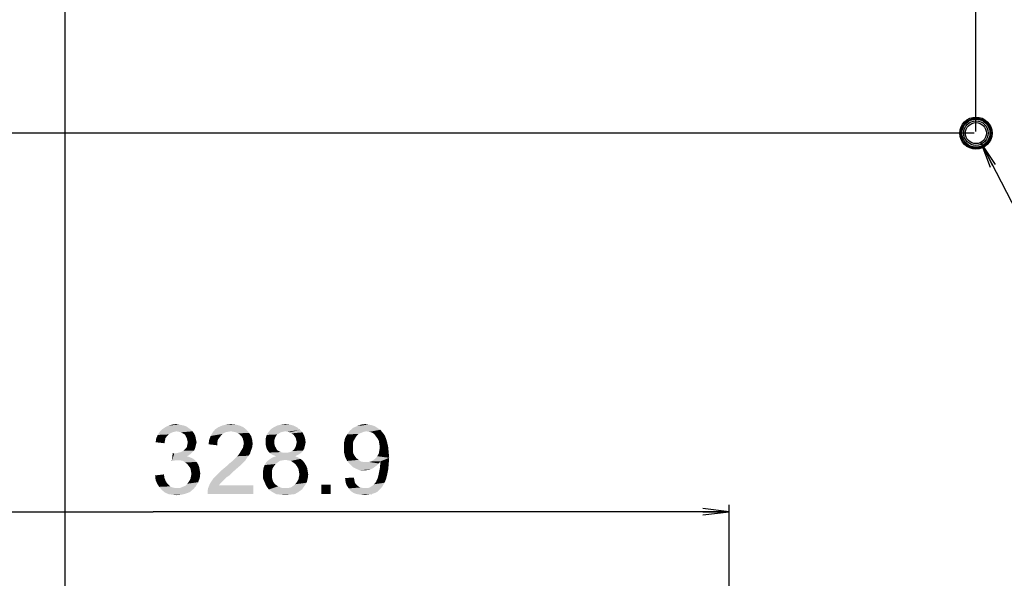
# Model space of a CAD drawing. Units: millimetres. Extents: x 0 to 1189, y 0 to 841.
# Drawn here: x 770 to 883, y 278 to 342 of the extents above; entities that cross this region are included whole.
import ezdxf

# ---------------------------------------------------------------- set-up
doc = ezdxf.new("R2010")
doc.units = ezdxf.units.MM
doc.header["$LTSCALE"] = 65.395
doc.layers.get('0').update_dxf_attribs({"linetype": 'CONTINUOUS'})
doc.layers.add('7_ALL_FEATURES', color=7, linetype='CONTINUOUS')
doc.layers.add('DEF_DRAFT_DIM', color=7, linetype='CONTINUOUS')
doc.styles.get("Standard").update_dxf_attribs({"font": 'txt', "width": 0.8})
doc.styles.add('TEXTSTYLE_2', font='ar_wgl__.ttf')
doc.dimstyles.new('DIMSTYLE_2', dxfattribs={"dimtxt": 8, "dimasz": 3, "dimexe": 0.8, "dimexo": 0.2, "dimgap": 2, "dimtad": 1, "dimdec": 1, "dimlfac": 2.5, "dimdsep": 46, "dimtxsty": 'TEXTSTYLE_2', "dimblk": 'OPEN', "dimblk1": 'OPEN', "dimblk2": 'OPEN', "dimcen": 0.09, "dimazin": 2, "dimtp": 0.5, "dimtm": 0.5, "dimtfac": 1, "dimtdec": 1, "dimtofl": 0, "dimtmove": 0, "dimatfit": 3, "dimldrblk": 'OPEN', "dimfxl": 1, "dimtolj": 1, "dimarcsym": 0})
doc.dimstyles.get("Standard").update_dxf_attribs({"dimtxt": 3, "dimasz": 3, "dimexe": 0.8, "dimexo": 0.2, "dimtad": 1, "dimdsep": 46, "dimtxsty": 'Standard', "dimblk": 'OPEN', "dimblk1": 'OPEN', "dimblk2": 'OPEN', "dimcen": 0.09, "dimazin": 2, "dimtol": 1, "dimtp": 0.01, "dimtm": 0.01, "dimtfac": 1, "dimtofl": 0, "dimtmove": 0, "dimatfit": 3, "dimldrblk": 'OPEN', "dimfxl": 1, "dimtolj": 1, "dimarcsym": 0})

# ---------------------------------------------------------------- blocks, each defined once
blk = doc.blocks.new('_OPEN')
at = {"color": 0, "linetype": 'ByBlock'}
for p, q in [((0, 0), (-1, 0.117)), ((-1, -0.117), (0, 0)), ((-1, 0), (0, 0))]:
    blk.add_line(p, q, dxfattribs=at)
blk = doc.blocks.new('*D2')
at = {"layer": 'DEF_DRAFT_DIM', "color": 2, "linetype": 'Continuous', "transparency": 16777216}
for p, q in [((719.77, 394.42), (719.77, 425.82)), ((719.77, 425.02), (799.63, 425.02)), ((879.49, 425.02), (799.63, 425.02)), ((879.49, 329.46), (879.49, 425.82))]:
    blk.add_line(p, q, dxfattribs=at)
at = {"layer": 'DEF_DRAFT_DIM', "color": 2, "linetype": 'Continuous', "transparency": 16777216, "xscale": 3, "yscale": 3, "zscale": 3, "rotation": 180}
blk.add_blockref('_OPEN', (719.77, 425.02), dxfattribs=at)
at = {"layer": 'DEF_DRAFT_DIM', "color": 2, "linetype": 'Continuous', "transparency": 16777216, "xscale": 3, "yscale": 3, "zscale": 3}
blk.add_blockref('_OPEN', (879.49, 425.02), dxfattribs=at)
blk = doc.blocks.new('*D3')
at = {"layer": 'DEF_DRAFT_DIM', "color": 2, "linetype": 'Continuous', "transparency": 16777216}
for p, q in [((879.49, 329.46), (879.49, 425.82)), ((879.49, 425.02), (939.49, 425.02)), ((999.49, 425.02), (939.49, 425.02)), ((999.49, 329.46), (999.49, 425.82))]:
    blk.add_line(p, q, dxfattribs=at)
at = {"layer": 'DEF_DRAFT_DIM', "color": 2, "linetype": 'Continuous', "transparency": 16777216, "xscale": 3, "yscale": 3, "zscale": 3, "rotation": 180}
blk.add_blockref('_OPEN', (879.49, 425.02), dxfattribs=at)
at = {"layer": 'DEF_DRAFT_DIM', "color": 2, "linetype": 'Continuous', "transparency": 16777216, "xscale": 3, "yscale": 3, "zscale": 3}
blk.add_blockref('_OPEN', (999.49, 425.02), dxfattribs=at)
blk = doc.blocks.new('*D5')
at = {"layer": 'DEF_DRAFT_DIM', "color": 2, "linetype": 'Continuous', "transparency": 16777216}
for p, q in [((720.37, 395.02), (703.97, 395.02)), ((704.77, 395.02), (704.77, 362.14)), ((704.77, 329.26), (704.77, 362.14)), ((879.29, 329.26), (703.97, 329.26))]:
    blk.add_line(p, q, dxfattribs=at)
at = {"layer": 'DEF_DRAFT_DIM', "color": 2, "linetype": 'Continuous', "transparency": 16777216, "xscale": 3, "yscale": 3, "zscale": 3}
for p, rotation in [((704.77, 395.02), 90), ((704.77, 329.26), 270)]:
    blk.add_blockref('_OPEN', p, dxfattribs=dict(at, rotation=rotation))
blk = doc.blocks.new('*D6')
at = {"layer": 'DEF_DRAFT_DIM', "color": 2, "linetype": 'Continuous', "transparency": 16777216}
for p, q in [((879.29, 329.26), (703.97, 329.26)), ((704.77, 329.26), (704.77, 269.26)), ((704.77, 209.26), (704.77, 269.26)), ((879.29, 209.26), (703.97, 209.26))]:
    blk.add_line(p, q, dxfattribs=at)
at = {"layer": 'DEF_DRAFT_DIM', "color": 2, "linetype": 'Continuous', "transparency": 16777216, "xscale": 3, "yscale": 3, "zscale": 3}
for p, rotation in [((704.77, 329.26), 90), ((704.77, 209.26), 270)]:
    blk.add_blockref('_OPEN', p, dxfattribs=dict(at, rotation=rotation))
blk = doc.blocks.new('*D11')
at = {"layer": 'DEF_DRAFT_DIM', "color": 2, "linetype": 'Continuous', "transparency": 16777216}
for p, q in [((851.32, 239.92), (851.32, 286.86)), ((719.77, 286.06), (785.55, 286.06)), ((851.32, 286.06), (785.55, 286.06))]:
    blk.add_line(p, q, dxfattribs=at)
at = {"layer": 'DEF_DRAFT_DIM', "color": 2, "linetype": 'Continuous', "transparency": 16777216, "xscale": 3, "yscale": 3, "zscale": 3, "rotation": 180}
blk.add_blockref('_OPEN', (719.77, 286.06), dxfattribs=at)
at = {"layer": 'DEF_DRAFT_DIM', "color": 2, "linetype": 'Continuous', "transparency": 16777216, "xscale": 3, "yscale": 3, "zscale": 3}
blk.add_blockref('_OPEN', (851.32, 286.06), dxfattribs=at)

msp = doc.modelspace()

# ---------------------------------------------------------------- linework, layer by layer
at = {"layer": '7_ALL_FEATURES', "color": 7, "linetype": 'Continuous'}
msp.add_line((775.49, 143.2574), (775.49, 393.5956), dxfattribs=at)
for radius in [1.8379, 1.7032, 1.6, 1.4, 1.2]:
    msp.add_circle((879.49, 329.2639), radius, dxfattribs=at)
at = {"layer": 'DEF_DRAFT_DIM', "color": 2, "linetype": 'Continuous'}
for points in [[(789.6178, 295.5899), (786.5956, 295.4714), (786.9511, 295.7084)], [(789.0844, 295.8862), (789.3807, 295.7677), (786.9511, 295.7084)], [(789.0844, 295.8862), (786.9511, 295.7084), (787.3067, 295.8862)], [(786.9511, 295.7084), (789.3807, 295.7677), (789.6178, 295.5899)], [(788.4919, 296.0047), (788.7881, 295.9455), (787.3067, 295.8862)], [(788.4919, 296.0047), (787.3067, 295.8862), (787.7215, 296.0047)], [(787.3067, 295.8862), (788.7881, 295.9455), (789.0844, 295.8862)], [(787.7215, 296.0047), (788.1956, 296.064), (788.4919, 296.0047)], [(795.84, 295.7084), (792.64, 295.4714), (792.9956, 295.7084)], [(792.64, 295.4714), (795.84, 295.7084), (796.1956, 295.4121)], [(795.4252, 295.8862), (792.9956, 295.7084), (793.4104, 295.8862)], [(792.9956, 295.7084), (795.4252, 295.8862), (795.84, 295.7084)], [(794.9511, 296.0047), (793.4104, 295.8862), (793.8844, 296.0047)], [(793.4104, 295.8862), (794.9511, 296.0047), (795.4252, 295.8862)], [(793.8844, 296.0047), (794.4178, 296.064), (794.9511, 296.0047)], [(801.9437, 295.7084), (798.9807, 295.4714), (799.3363, 295.7084)], [(798.9807, 295.4714), (801.9437, 295.7084), (802.2993, 295.4121)], [(801.5881, 295.8862), (799.3363, 295.7084), (799.6919, 295.8862)], [(799.3363, 295.7084), (801.5881, 295.8862), (801.9437, 295.7084)], [(801.1141, 296.0047), (799.6919, 295.8862), (800.1659, 296.0047)], [(799.6919, 295.8862), (801.1141, 296.0047), (801.5881, 295.8862)], [(800.1659, 296.0047), (800.64, 296.064), (801.1141, 296.0047)], [(810.8326, 295.8269), (808.403, 295.6492), (808.8178, 295.8269)], [(808.403, 295.6492), (810.8326, 295.8269), (811.1881, 295.5899)], [(810.1215, 296.0047), (810.477, 295.9455), (808.8178, 295.8269)], [(810.1215, 296.0047), (808.8178, 295.8269), (809.2919, 296.0047)], [(808.8178, 295.8269), (810.477, 295.9455), (810.8326, 295.8269)], [(809.2919, 296.0047), (809.7659, 296.064), (810.1215, 296.0047)], [(787.1289, 294.701), (785.8844, 294.4047), (786.0622, 294.8195)], [(787.1289, 294.701), (786.9511, 294.464), (785.8844, 294.4047)], [(787.9585, 295.1751), (787.7215, 295.1158), (786.0622, 294.8195)], [(787.9585, 295.1751), (786.0622, 294.8195), (786.2993, 295.1751)], [(787.7215, 295.1158), (787.4844, 294.9973), (786.0622, 294.8195)], [(787.4844, 294.9973), (787.3067, 294.8788), (786.0622, 294.8195)], [(786.0622, 294.8195), (787.3067, 294.8788), (787.1289, 294.701)], [(789.8548, 295.4121), (786.2993, 295.1751), (786.5956, 295.4714)], [(789.8548, 295.4121), (788.1956, 295.2344), (786.2993, 295.1751)], [(786.2993, 295.1751), (788.1956, 295.2344), (787.9585, 295.1751)], [(786.5956, 295.4714), (789.6178, 295.5899), (789.8548, 295.4121)], [(788.1956, 295.2344), (789.8548, 295.4121), (790.0326, 295.2344)], [(790.0326, 295.2344), (788.4919, 295.1751), (788.1956, 295.2344)], [(788.7289, 295.1158), (788.4919, 295.1751), (790.0326, 295.2344)], [(788.9067, 294.9973), (788.7289, 295.1158), (790.0326, 295.2344)], [(788.9067, 294.9973), (790.0326, 295.2344), (790.2104, 294.9973)], [(790.2104, 294.9973), (789.1437, 294.8788), (788.9067, 294.9973)], [(789.1437, 294.8788), (790.2104, 294.9973), (790.3289, 294.7603)], [(790.3289, 294.7603), (789.2622, 294.701), (789.1437, 294.8788)], [(789.2622, 294.701), (790.3289, 294.7603), (790.3881, 294.5232)], [(790.3881, 294.5232), (789.3807, 294.464), (789.2622, 294.701)], [(793.1141, 294.5232), (791.9289, 294.2269), (792.1067, 294.701)], [(793.7659, 295.1158), (793.4696, 294.9381), (792.1067, 294.701)], [(793.7659, 295.1158), (792.1067, 294.701), (792.3437, 295.1158)], [(793.4696, 294.9381), (793.2919, 294.7603), (792.1067, 294.701)], [(792.1067, 294.701), (793.2919, 294.7603), (793.1141, 294.5232)], [(796.1956, 295.4121), (792.3437, 295.1158), (792.64, 295.4714)], [(796.1956, 295.4121), (794.4178, 295.2343), (792.3437, 295.1158)], [(794.4178, 295.2343), (794.0622, 295.1751), (792.3437, 295.1158)], [(792.3437, 295.1158), (794.0622, 295.1751), (793.7659, 295.1158)], [(794.7141, 295.1751), (794.4178, 295.2343), (796.1956, 295.4121)], [(795.0104, 295.1158), (794.7141, 295.1751), (796.1956, 295.4121)], [(795.0104, 295.1158), (796.1956, 295.4121), (796.4919, 295.0566)], [(796.4919, 295.0566), (795.2474, 294.9973), (795.0104, 295.1158)], [(795.4844, 294.8195), (795.2474, 294.9973), (796.4919, 295.0566)], [(795.4844, 294.8195), (796.4919, 295.0566), (796.7289, 294.701)], [(796.7289, 294.701), (795.6622, 294.6418), (795.4844, 294.8195)], [(795.7807, 294.4047), (795.6622, 294.6418), (796.7289, 294.701)], [(795.7807, 294.4047), (796.7289, 294.701), (796.8474, 294.2862)], [(799.5733, 294.701), (798.3881, 294.4047), (798.5067, 294.8195)], [(799.5733, 294.701), (799.4548, 294.464), (798.3881, 294.4047)], [(800.1067, 295.1158), (799.9289, 294.9973), (798.5067, 294.8195)], [(800.1067, 295.1158), (798.5067, 294.8195), (798.6844, 295.1158)], [(799.9289, 294.9973), (799.6919, 294.8788), (798.5067, 294.8195)], [(798.5067, 294.8195), (799.6919, 294.8788), (799.5733, 294.701)], [(802.2993, 295.4121), (798.6844, 295.1158), (798.9807, 295.4714)], [(802.2993, 295.4121), (800.64, 295.2343), (798.6844, 295.1158)], [(800.64, 295.2343), (800.3437, 295.1751), (798.6844, 295.1158)], [(798.6844, 295.1158), (800.3437, 295.1751), (800.1067, 295.1158)], [(800.9363, 295.1751), (800.64, 295.2343), (802.2993, 295.4121)], [(801.1733, 295.1158), (800.9363, 295.1751), (802.2993, 295.4121)], [(801.1733, 295.1158), (802.2993, 295.4121), (802.5956, 295.1158)], [(802.5956, 295.1158), (801.3511, 294.9973), (801.1733, 295.1158)], [(801.5881, 294.8195), (801.3511, 294.9973), (802.5956, 295.1158)], [(801.5881, 294.8195), (802.5956, 295.1158), (802.7733, 294.7603)], [(802.7733, 294.7603), (801.7067, 294.6418), (801.5881, 294.8195)], [(801.8252, 294.464), (801.7067, 294.6418), (802.7733, 294.7603)], [(801.8252, 294.464), (802.7733, 294.7603), (802.8919, 294.4047)], [(808.7585, 294.701), (807.4548, 294.464), (807.6919, 294.8788)], [(807.4548, 294.464), (808.7585, 294.701), (808.5807, 294.4047)], [(809.8844, 295.2343), (807.6919, 294.8788), (807.9881, 295.2936)], [(809.8844, 295.2343), (809.5881, 295.1751), (807.6919, 294.8788)], [(809.5881, 295.1751), (809.2919, 295.0566), (807.6919, 294.8788)], [(809.2919, 295.0566), (808.9956, 294.938), (807.6919, 294.8788)], [(807.6919, 294.8788), (808.9956, 294.938), (808.7585, 294.701)], [(811.1881, 295.5899), (807.9881, 295.2936), (808.403, 295.6492)], [(811.1881, 295.5899), (811.4844, 295.4121), (807.9881, 295.2936)], [(809.8844, 295.2343), (807.9881, 295.2936), (811.4844, 295.4121)], [(810.24, 295.1751), (809.8844, 295.2343), (811.4844, 295.4121)], [(810.477, 295.1158), (810.24, 295.1751), (811.4844, 295.4121)], [(810.477, 295.1158), (811.4844, 295.4121), (811.7215, 295.1158)], [(811.7215, 295.1158), (810.7733, 294.938), (810.477, 295.1158)], [(810.7733, 294.938), (811.7215, 295.1158), (811.9585, 294.8195)], [(811.9585, 294.8195), (810.9511, 294.701), (810.7733, 294.938)], [(811.1289, 294.464), (810.9511, 294.701), (811.9585, 294.8195)], [(811.1289, 294.464), (811.9585, 294.8195), (812.1363, 294.4047)], [(786.8919, 294.1677), (785.8252, 293.9899), (785.8844, 294.4047)], [(785.8252, 293.9899), (786.8919, 294.1677), (786.8326, 293.8714)], [(785.8844, 294.4047), (786.9511, 294.464), (786.8919, 294.1677)], [(789.44, 294.2269), (789.3807, 294.464), (790.3881, 294.5232)], [(790.3881, 293.5158), (789.3807, 293.3973), (789.44, 293.6936)], [(789.3807, 293.3973), (790.3881, 293.5158), (790.3289, 293.2788)], [(789.44, 294.2269), (790.3881, 294.5232), (790.4474, 294.2269)], [(790.4474, 294.2269), (789.4993, 293.9899), (789.44, 294.2269)], [(790.5067, 293.9899), (790.4474, 293.7529), (789.44, 293.6936)], [(790.5067, 293.9899), (789.44, 293.6936), (789.4993, 293.9899)], [(789.44, 293.6936), (790.4474, 293.7529), (790.3881, 293.5158)], [(789.4993, 293.9899), (790.4474, 294.2269), (790.5067, 293.9899)], [(792.877, 293.9899), (791.8696, 293.7529), (791.9289, 294.2269)], [(791.8696, 293.7529), (792.877, 293.9899), (792.877, 293.6343)], [(793.1141, 294.5232), (792.9363, 294.2862), (791.9289, 294.2269)], [(791.9289, 294.2269), (792.9363, 294.2862), (792.877, 293.9899)], [(796.8474, 294.2862), (795.84, 294.1677), (795.7807, 294.4047)], [(796.8474, 293.3973), (795.7807, 293.3381), (795.84, 293.5751)], [(795.8993, 293.8714), (795.84, 294.1677), (796.8474, 294.2862)], [(796.9067, 293.8121), (795.84, 293.5751), (795.8993, 293.8714)], [(795.84, 293.5751), (796.9067, 293.8121), (796.8474, 293.3973)], [(795.8993, 293.8714), (796.8474, 294.2862), (796.9067, 293.8121)], [(798.3881, 294.4047), (799.4548, 294.464), (799.3956, 294.2862)], [(799.3956, 294.2862), (798.3881, 293.9899), (798.3881, 294.4047)], [(799.3956, 294.2862), (799.3956, 294.0492), (798.3881, 293.9899)], [(798.3881, 293.9899), (799.3956, 294.0492), (799.3956, 293.7529)], [(799.3956, 293.7529), (798.3881, 293.6936), (798.3881, 293.9899)], [(798.3881, 293.6936), (799.3956, 293.7529), (799.4548, 293.5158)], [(799.4548, 293.5158), (798.4474, 293.4566), (798.3881, 293.6936)], [(798.4474, 293.4566), (799.4548, 293.5158), (799.5733, 293.3381)], [(799.5733, 293.3381), (798.5067, 293.2195), (798.4474, 293.4566)], [(802.8326, 293.4566), (801.7067, 293.2788), (801.8252, 293.5158)], [(801.7067, 293.2788), (802.8326, 293.4566), (802.7733, 293.2195)], [(802.8919, 294.4047), (801.8844, 294.2269), (801.8252, 294.464)], [(802.8919, 293.6936), (801.8252, 293.5158), (801.8844, 293.7529)], [(801.8252, 293.5158), (802.8919, 293.6936), (802.8326, 293.4566)], [(801.9437, 293.9899), (801.8844, 294.2269), (802.8919, 294.4047)], [(802.9511, 293.9899), (801.8844, 293.7529), (801.9437, 293.9899)], [(801.8844, 293.7529), (802.9511, 293.9899), (802.8919, 293.6936)], [(801.9437, 293.9899), (802.8919, 294.4047), (802.9511, 293.9899)], [(808.5807, 294.4047), (807.3363, 293.9306), (807.4548, 294.464)], [(808.5807, 294.4047), (808.403, 294.1084), (807.3363, 293.9306)], [(807.3363, 293.9306), (808.403, 294.1084), (808.3437, 293.7529)], [(808.3437, 293.7529), (807.3363, 293.3381), (807.3363, 293.9306)], [(807.3363, 293.3381), (808.3437, 293.7529), (808.3437, 293.3381)], [(812.1363, 294.4047), (811.3067, 294.1677), (811.1289, 294.464)], [(811.3067, 294.1677), (812.1363, 294.4047), (812.2548, 293.9899)], [(812.2548, 293.9899), (811.3659, 293.8121), (811.3067, 294.1677)], [(811.4252, 293.4566), (811.3659, 293.8121), (812.2548, 293.9899)], [(812.3733, 293.4566), (811.3659, 293.0418), (811.4252, 293.4566)], [(811.3659, 293.0418), (812.3733, 293.4566), (812.4326, 292.864)], [(811.4252, 293.4566), (812.2548, 293.9899), (812.3733, 293.4566)], [(787.9585, 292.6862), (787.6622, 291.8566), (787.7807, 292.7455)], [(789.8548, 292.6862), (789.6178, 292.5084), (787.6622, 291.8566)], [(787.9585, 292.6862), (789.8548, 292.6862), (787.6622, 291.8566)], [(789.6178, 292.5084), (789.3807, 292.3899), (787.6622, 291.8566)], [(789.3807, 292.3899), (789.7363, 292.2714), (787.6622, 291.8566)], [(787.9585, 292.6862), (788.2548, 292.7455), (790.0326, 292.864)], [(787.9585, 292.6862), (790.0326, 292.864), (789.8548, 292.6862)], [(788.2548, 292.7455), (788.4919, 292.8047), (790.0326, 292.864)], [(790.0326, 292.864), (788.4919, 292.8047), (788.7289, 292.864)], [(790.2104, 293.0418), (788.7289, 292.864), (789.0252, 293.0418)], [(788.7289, 292.864), (790.2104, 293.0418), (790.0326, 292.864)], [(789.0252, 293.0418), (789.203, 293.2195), (790.3289, 293.2788)], [(789.0252, 293.0418), (790.3289, 293.2788), (790.2104, 293.0418)], [(790.3289, 293.2788), (789.203, 293.2195), (789.3807, 293.3973)], [(794.9511, 292.2121), (795.1289, 292.3899), (796.4326, 292.4492)], [(794.9511, 292.2121), (796.4326, 292.4492), (796.2548, 292.2121)], [(796.4326, 292.4492), (795.1289, 292.3899), (795.3067, 292.5677)], [(796.6104, 292.6862), (795.3067, 292.5677), (795.4252, 292.7455)], [(795.3067, 292.5677), (796.6104, 292.6862), (796.4326, 292.4492)], [(796.6696, 292.9232), (795.4252, 292.7455), (795.603, 293.0418)], [(795.4252, 292.7455), (796.6696, 292.9232), (796.6104, 292.6862)], [(795.603, 293.0418), (795.7807, 293.3381), (796.8474, 293.3973)], [(795.603, 293.0418), (796.8474, 293.3973), (796.6696, 292.9232)], [(798.5067, 293.2195), (799.5733, 293.3381), (799.6919, 293.101)], [(799.6919, 293.101), (798.6252, 293.0418), (798.5067, 293.2195)], [(798.6252, 293.0418), (799.6919, 293.101), (799.8696, 292.9825)], [(799.8696, 292.9825), (798.803, 292.8047), (798.6252, 293.0418)], [(799.8696, 292.9825), (800.1067, 292.864), (798.803, 292.8047)], [(798.803, 292.8047), (800.1067, 292.864), (800.3437, 292.8047)], [(800.3437, 292.8047), (799.04, 292.6269), (798.803, 292.8047)], [(800.9363, 292.8047), (802.477, 292.8047), (799.04, 292.6269)], [(800.64, 292.8047), (800.9363, 292.8047), (799.04, 292.6269)], [(800.3437, 292.8047), (800.64, 292.8047), (799.04, 292.6269)], [(799.04, 292.6269), (802.477, 292.8047), (802.24, 292.6269)], [(802.24, 292.6269), (799.277, 292.5084), (799.04, 292.6269)], [(801.7659, 292.3899), (799.2178, 292.2714), (799.5733, 292.3899)], [(799.2178, 292.2714), (801.7659, 292.3899), (802.0622, 292.2714)], [(799.277, 292.5084), (802.24, 292.6269), (802.003, 292.5084)], [(802.003, 292.5084), (799.5733, 292.3899), (799.277, 292.5084)], [(799.5733, 292.3899), (802.003, 292.5084), (801.7659, 292.3899)], [(800.9363, 292.8047), (801.1733, 292.864), (802.6548, 293.0418)], [(800.9363, 292.8047), (802.6548, 293.0418), (802.477, 292.8047)], [(801.1733, 292.864), (801.4104, 292.9825), (802.6548, 293.0418)], [(802.6548, 293.0418), (801.4104, 292.9825), (801.5881, 293.101)], [(802.7733, 293.2195), (801.5881, 293.101), (801.7067, 293.2788)], [(801.5881, 293.101), (802.7733, 293.2195), (802.6548, 293.0418)], [(808.3437, 293.3381), (808.3437, 292.9825), (807.3363, 292.8047)], [(808.3437, 293.3381), (807.3363, 292.8047), (807.3363, 293.3381)], [(807.3363, 292.8047), (808.3437, 292.9825), (808.403, 292.6862)], [(808.403, 292.6862), (807.4548, 292.3306), (807.3363, 292.8047)], [(808.403, 292.6862), (808.5807, 292.3899), (807.4548, 292.3306)], [(807.4548, 292.3306), (808.5807, 292.3899), (808.7585, 292.1529)], [(808.7585, 292.1529), (807.6919, 291.8566), (807.4548, 292.3306)], [(812.4919, 292.2121), (810.9511, 292.1529), (811.1289, 292.3899)], [(811.1289, 292.3899), (811.3067, 292.6862), (812.4326, 292.864)], [(811.1289, 292.3899), (812.4326, 292.864), (812.4919, 292.2121)], [(812.4326, 292.864), (811.3067, 292.6862), (811.3659, 293.0418)], [(789.7363, 292.2714), (788.077, 291.9158), (787.6622, 291.8566)], [(789.7363, 292.2714), (790.0326, 292.1529), (788.077, 291.9158)], [(790.0326, 292.1529), (790.2696, 291.9751), (788.077, 291.9158)], [(788.3733, 291.9158), (788.077, 291.9158), (790.2696, 291.9751)], [(788.6696, 291.9158), (788.3733, 291.9158), (790.2696, 291.9751)], [(788.9659, 291.8566), (788.6696, 291.9158), (790.2696, 291.9751)], [(788.9659, 291.8566), (790.2696, 291.9751), (790.5067, 291.7381)], [(790.5067, 291.7381), (789.203, 291.6788), (788.9659, 291.8566)], [(789.44, 291.501), (789.203, 291.6788), (790.5067, 291.7381)], [(789.44, 291.501), (790.5067, 291.7381), (790.6844, 291.4418)], [(790.6844, 291.4418), (789.6178, 291.264), (789.44, 291.501)], [(789.6178, 291.264), (790.6844, 291.4418), (790.803, 291.1455)], [(790.803, 291.1455), (789.7956, 291.0269), (789.6178, 291.264)], [(795.4844, 291.3232), (793.6474, 291.0269), (794.003, 291.3232)], [(793.6474, 291.0269), (795.4844, 291.3232), (795.0696, 290.9677)], [(794.003, 291.3232), (794.24, 291.5603), (795.84, 291.6788)], [(794.003, 291.3232), (795.84, 291.6788), (795.4844, 291.3232)], [(795.84, 291.6788), (794.24, 291.5603), (794.5363, 291.7973)], [(796.077, 291.9158), (794.5363, 291.7973), (794.7733, 292.0343)], [(794.5363, 291.7973), (796.077, 291.9158), (795.84, 291.6788)], [(796.2548, 292.2121), (794.7733, 292.0343), (794.9511, 292.2121)], [(794.7733, 292.0343), (796.2548, 292.2121), (796.077, 291.9158)], [(799.3363, 291.264), (798.1511, 291.0862), (798.2696, 291.3825)], [(798.1511, 291.0862), (799.3363, 291.264), (799.1585, 290.9677)], [(799.7511, 291.6788), (799.5141, 291.501), (798.2696, 291.3825)], [(799.7511, 291.6788), (798.2696, 291.3825), (798.4474, 291.6788)], [(798.2696, 291.3825), (799.5141, 291.501), (799.3363, 291.264)], [(800.2844, 291.9158), (799.9881, 291.8566), (798.4474, 291.6788)], [(800.2844, 291.9158), (798.4474, 291.6788), (798.6844, 291.9158)], [(798.4474, 291.6788), (799.9881, 291.8566), (799.7511, 291.6788)], [(802.3585, 292.0936), (800.64, 291.9751), (798.6844, 291.9158)], [(802.3585, 292.0936), (798.6844, 291.9158), (798.9215, 292.0936)], [(798.6844, 291.9158), (800.64, 291.9751), (800.2844, 291.9158)], [(802.0622, 292.2714), (798.9215, 292.0936), (799.2178, 292.2714)], [(798.9215, 292.0936), (802.0622, 292.2714), (802.3585, 292.0936)], [(800.9363, 291.9158), (800.64, 291.9751), (802.3585, 292.0936)], [(801.2919, 291.8566), (800.9363, 291.9158), (802.3585, 292.0936)], [(801.2919, 291.8566), (802.3585, 292.0936), (802.6548, 291.8566)], [(802.6548, 291.8566), (801.5289, 291.6788), (801.2919, 291.8566)], [(801.5289, 291.6788), (802.6548, 291.8566), (802.8326, 291.6195)], [(802.8326, 291.6195), (801.7659, 291.501), (801.5289, 291.6788)], [(801.7659, 291.501), (802.8326, 291.6195), (803.0104, 291.3232)], [(803.0104, 291.3232), (801.9437, 291.264), (801.7659, 291.501)], [(801.9437, 291.264), (803.0104, 291.3232), (803.1289, 291.0269)], [(803.1289, 291.0269), (802.1215, 290.9677), (801.9437, 291.264)], [(808.7585, 292.1529), (808.9956, 291.9751), (807.6919, 291.8566)], [(807.6919, 291.8566), (808.9956, 291.9751), (809.2326, 291.7973)], [(809.2326, 291.7973), (807.9881, 291.501), (807.6919, 291.8566)], [(809.2326, 291.7973), (809.5289, 291.7381), (807.9881, 291.501)], [(810.1807, 291.7381), (811.3067, 291.5603), (807.9881, 291.501)], [(809.8844, 291.7381), (810.1807, 291.7381), (807.9881, 291.501)], [(809.5289, 291.7381), (809.8844, 291.7381), (807.9881, 291.501)], [(807.9881, 291.501), (811.3067, 291.5603), (811.1289, 291.3825)], [(811.1289, 291.3825), (808.3437, 291.1455), (807.9881, 291.501)], [(811.1289, 291.3825), (810.8919, 291.2047), (808.3437, 291.1455)], [(808.3437, 291.1455), (810.8919, 291.2047), (810.6548, 291.0269)], [(811.4844, 291.7973), (810.1807, 291.7381), (810.477, 291.7973)], [(810.1807, 291.7381), (811.4844, 291.7973), (811.3067, 291.5603)], [(810.477, 291.7973), (810.7141, 291.9751), (812.4919, 292.2121)], [(811.4844, 291.7973), (810.477, 291.7973), (812.4919, 292.2121)], [(810.7141, 291.9751), (810.9511, 292.1529), (812.4919, 292.2121)], [(812.4326, 291.4418), (811.4252, 291.0269), (811.4844, 291.6195)], [(811.4252, 291.0269), (812.4326, 291.4418), (812.3733, 290.8492)], [(811.4844, 291.6788), (811.4844, 291.7973), (812.4919, 292.2121)], [(811.4844, 291.6195), (811.4844, 291.6788), (812.4919, 292.2121)], [(811.4844, 291.6195), (812.4919, 292.2121), (812.4326, 291.4418)], [(785.7659, 290.1973), (786.7733, 290.3158), (786.8326, 289.901)], [(786.8326, 289.901), (785.8252, 289.664), (785.7659, 290.1973)], [(789.7956, 291.0269), (790.803, 291.1455), (790.8622, 290.7899)], [(790.8622, 290.7899), (789.8548, 290.7306), (789.7956, 291.0269)], [(790.8622, 289.901), (789.7956, 289.7825), (789.8548, 290.0788)], [(789.8548, 290.7306), (790.8622, 290.7899), (790.9215, 290.4343)], [(790.9215, 290.4343), (789.9141, 290.3751), (789.8548, 290.7306)], [(789.8548, 290.0788), (789.9141, 290.3751), (790.9215, 290.4343)], [(789.8548, 290.0788), (790.9215, 290.4343), (790.8622, 289.901)], [(793.8844, 289.9603), (792.403, 289.8418), (792.64, 290.0788)], [(794.24, 290.1973), (792.64, 290.0788), (792.9363, 290.3751)], [(792.64, 290.0788), (794.24, 290.1973), (793.8844, 289.9603)], [(794.5956, 290.5529), (792.9363, 290.3751), (793.2919, 290.7306)], [(792.9363, 290.3751), (794.5956, 290.5529), (794.24, 290.1973)], [(795.0696, 290.9677), (793.2919, 290.7306), (793.6474, 291.0269)], [(793.2919, 290.7306), (795.0696, 290.9677), (794.5956, 290.5529)], [(799.1585, 290.9677), (798.0919, 290.7306), (798.1511, 291.0862)], [(798.0919, 290.7306), (799.1585, 290.9677), (799.0993, 290.6714)], [(799.0993, 290.6714), (798.0919, 290.3751), (798.0919, 290.7306)], [(798.0919, 290.3751), (799.0993, 290.6714), (799.0993, 290.3751)], [(799.0993, 290.3751), (799.0993, 289.9603), (798.0919, 289.8418)], [(799.0993, 290.3751), (798.0919, 289.8418), (798.0919, 290.3751)], [(802.1807, 290.6714), (802.1215, 290.9677), (803.1289, 291.0269)], [(802.1807, 290.6714), (803.1289, 291.0269), (803.1881, 290.6714)], [(803.1881, 290.6714), (802.24, 290.3158), (802.1807, 290.6714)], [(803.2474, 290.3158), (802.1807, 290.0195), (802.24, 290.3158)], [(802.1807, 290.0195), (803.2474, 290.3158), (803.1881, 289.8418)], [(802.24, 290.3158), (803.1881, 290.6714), (803.2474, 290.3158)], [(810.6548, 291.0269), (808.6993, 290.9677), (808.3437, 291.1455)], [(808.6993, 290.9677), (810.6548, 291.0269), (810.4178, 290.9084)], [(810.4178, 290.9084), (809.1141, 290.7899), (808.6993, 290.9677)], [(810.4178, 290.9084), (810.1807, 290.8492), (809.1141, 290.7899)], [(809.5881, 290.7899), (809.1141, 290.7899), (810.1807, 290.8492)], [(809.5881, 290.7899), (810.1807, 290.8492), (809.8844, 290.7899)], [(811.1881, 289.901), (811.2474, 290.1381), (812.2548, 290.2566)], [(811.1881, 289.901), (812.2548, 290.2566), (812.1363, 289.7825)], [(812.2548, 290.2566), (811.2474, 290.1381), (811.3067, 290.4343)], [(812.3733, 290.8492), (811.3067, 290.4343), (811.4252, 291.0269)], [(811.3067, 290.4343), (812.3733, 290.8492), (812.2548, 290.2566)], [(785.8252, 289.664), (786.8326, 289.901), (786.9511, 289.6047)], [(786.9511, 289.6047), (786.003, 289.2492), (785.8252, 289.664)], [(786.9511, 289.6047), (787.1289, 289.3084), (786.003, 289.2492)], [(786.003, 289.2492), (787.1289, 289.3084), (787.3067, 289.1306)], [(787.3067, 289.1306), (786.24, 288.8936), (786.003, 289.2492)], [(787.3067, 289.1306), (787.4844, 288.9529), (786.24, 288.8936)], [(786.24, 288.8936), (787.4844, 288.9529), (787.7215, 288.8343)], [(788.6104, 288.7751), (788.9067, 288.8936), (790.4474, 289.0121)], [(788.6104, 288.7751), (790.4474, 289.0121), (790.1511, 288.6566)], [(790.4474, 289.0121), (788.9067, 288.8936), (789.203, 289.0121)], [(789.203, 289.0121), (789.44, 289.2492), (790.6844, 289.4269)], [(789.203, 289.0121), (790.6844, 289.4269), (790.4474, 289.0121)], [(790.6844, 289.4269), (789.44, 289.2492), (789.6178, 289.4862)], [(789.6178, 289.4862), (789.7956, 289.7825), (790.8622, 289.901)], [(789.6178, 289.4862), (790.8622, 289.901), (790.6844, 289.4269)], [(791.7511, 288.4195), (791.8104, 288.7158), (796.9659, 289.0714)], [(791.7511, 288.064), (791.7511, 288.4195), (796.9659, 289.0714)], [(791.7511, 288.064), (796.9659, 289.0714), (796.9659, 288.064)], [(793.2326, 289.3084), (793.0548, 289.0714), (791.8104, 288.7158)], [(793.2326, 289.3084), (791.8104, 288.7158), (792.0474, 289.3084)], [(793.0548, 289.0714), (796.9659, 289.0714), (791.8104, 288.7158)], [(793.6474, 289.7232), (792.0474, 289.3084), (792.403, 289.8418)], [(793.6474, 289.7232), (793.4696, 289.5455), (792.0474, 289.3084)], [(792.0474, 289.3084), (793.4696, 289.5455), (793.2326, 289.3084)], [(792.403, 289.8418), (793.8844, 289.9603), (793.6474, 289.7232)], [(798.0919, 289.8418), (799.0993, 289.9603), (799.2178, 289.5455)], [(799.2178, 289.5455), (798.2696, 289.4269), (798.0919, 289.8418)], [(798.2696, 289.4269), (799.2178, 289.5455), (799.3363, 289.3677)], [(799.3363, 289.3677), (798.4474, 289.0121), (798.2696, 289.4269)], [(799.3363, 289.3677), (799.4548, 289.1899), (798.4474, 289.0121)], [(799.4548, 289.1899), (799.6326, 289.0714), (798.4474, 289.0121)], [(798.4474, 289.0121), (799.6326, 289.0714), (799.8104, 288.9529)], [(799.8104, 288.9529), (798.7437, 288.5973), (798.4474, 289.0121)], [(799.8104, 288.9529), (800.2252, 288.7751), (798.7437, 288.5973)], [(800.9956, 288.7751), (801.2919, 288.8343), (802.8326, 289.0121)], [(800.9956, 288.7751), (802.8326, 289.0121), (802.5363, 288.5973)], [(802.8326, 289.0121), (801.2919, 288.8343), (801.5289, 289.0121)], [(801.5289, 289.0121), (801.7659, 289.1899), (803.0696, 289.3677)], [(801.5289, 289.0121), (803.0696, 289.3677), (802.8326, 289.0121)], [(803.0696, 289.3677), (801.7659, 289.1899), (801.9437, 289.4269)], [(801.9437, 289.4269), (802.1215, 289.7232), (803.1881, 289.8418)], [(801.9437, 289.4269), (803.1881, 289.8418), (803.0696, 289.3677)], [(803.1881, 289.8418), (802.1215, 289.7232), (802.1807, 290.0195)], [(805.7956, 289.1306), (804.7289, 288.064), (804.7289, 289.1306)], [(804.7289, 288.064), (805.7956, 289.1306), (805.7956, 288.064)], [(807.4548, 289.901), (808.4622, 289.9603), (808.5215, 289.664)], [(808.5215, 289.664), (807.5141, 289.4269), (807.4548, 289.901)], [(807.5141, 289.4269), (808.5215, 289.664), (808.5807, 289.3677)], [(808.5807, 289.3677), (807.6326, 289.0714), (807.5141, 289.4269)], [(808.5807, 289.3677), (808.6993, 289.1899), (807.6326, 289.0714)], [(807.6326, 289.0714), (808.6993, 289.1899), (808.877, 289.0121)], [(808.877, 289.0121), (807.8696, 288.7158), (807.6326, 289.0714)], [(808.877, 289.0121), (809.0548, 288.8936), (807.8696, 288.7158)], [(810.1215, 288.7751), (810.2993, 288.8344), (811.7215, 288.9529)], [(810.1215, 288.7751), (811.7215, 288.9529), (811.4844, 288.6566)], [(811.7215, 288.9529), (810.2993, 288.8344), (810.477, 288.9529)], [(810.477, 288.9529), (810.7733, 289.1899), (811.9585, 289.3677)], [(810.477, 288.9529), (811.9585, 289.3677), (811.7215, 288.9529)], [(811.9585, 289.3677), (810.7733, 289.1899), (811.0104, 289.4862)], [(811.0104, 289.4862), (811.0696, 289.664), (812.1363, 289.7825)], [(811.0104, 289.4862), (812.1363, 289.7825), (811.9585, 289.3677)], [(812.1363, 289.7825), (811.0696, 289.664), (811.1881, 289.901)], [(787.7215, 288.8343), (786.5363, 288.5381), (786.24, 288.8936)], [(787.7215, 288.8343), (788.0178, 288.7751), (786.5363, 288.5381)], [(788.6104, 288.7751), (790.1511, 288.6566), (786.5363, 288.5381)], [(788.2548, 288.7751), (788.6104, 288.7751), (786.5363, 288.5381)], [(788.0178, 288.7751), (788.2548, 288.7751), (786.5363, 288.5381)], [(786.5363, 288.5381), (790.1511, 288.6566), (789.7363, 288.301)], [(789.7363, 288.301), (786.8919, 288.2418), (786.5363, 288.5381)], [(786.8919, 288.2418), (789.7363, 288.301), (789.2622, 288.1232)], [(789.2622, 288.1232), (787.3067, 288.064), (786.8919, 288.2418)], [(787.7215, 288.0047), (787.3067, 288.064), (789.2622, 288.1232)], [(787.7215, 288.0047), (789.2622, 288.1232), (788.7881, 288.0047)], [(788.7881, 288.0047), (788.2548, 287.9455), (787.7215, 288.0047)], [(800.64, 288.7751), (800.9956, 288.7751), (798.7437, 288.5973)], [(800.2252, 288.7751), (800.64, 288.7751), (798.7437, 288.5973)], [(802.5363, 288.5973), (798.7437, 288.5973), (800.9956, 288.7751)], [(802.5363, 288.5973), (799.1585, 288.301), (798.7437, 288.5973)], [(799.1585, 288.301), (802.5363, 288.5973), (802.1215, 288.301)], [(802.1215, 288.301), (799.5733, 288.064), (799.1585, 288.301)], [(799.5733, 288.064), (802.1215, 288.301), (801.7067, 288.064)], [(801.7067, 288.064), (800.1067, 288.0047), (799.5733, 288.064)], [(800.1067, 288.0047), (801.7067, 288.064), (801.1733, 288.0047)], [(801.1733, 288.0047), (800.64, 287.9455), (800.1067, 288.0047)], [(809.0548, 288.8936), (809.2326, 288.8344), (807.8696, 288.7158)], [(809.2326, 288.8344), (809.4696, 288.7751), (807.8696, 288.7158)], [(809.8844, 288.7751), (810.1215, 288.7751), (807.8696, 288.7158)], [(809.7067, 288.7751), (809.8844, 288.7751), (807.8696, 288.7158)], [(809.4696, 288.7751), (809.7067, 288.7751), (807.8696, 288.7158)], [(811.4844, 288.6566), (807.8696, 288.7158), (810.1215, 288.7751)], [(811.4844, 288.6566), (808.1067, 288.4195), (807.8696, 288.7158)], [(808.1067, 288.4195), (811.4844, 288.6566), (811.1881, 288.3603)], [(811.1881, 288.3603), (808.4622, 288.1825), (808.1067, 288.4195)], [(808.4622, 288.1825), (811.1881, 288.3603), (810.8326, 288.1825)], [(810.8326, 288.1825), (808.8178, 288.064), (808.4622, 288.1825)], [(808.8178, 288.064), (810.8326, 288.1825), (810.477, 288.064)], [(810.477, 288.064), (809.1733, 288.0047), (808.8178, 288.064)], [(809.1733, 288.0047), (810.477, 288.064), (810.0622, 288.0047)], [(810.0622, 288.0047), (809.6474, 287.9455), (809.1733, 288.0047)]]:
    msp.add_solid(points, dxfattribs=at)

# ---------------------------------------------------------------- dimensions: what is measured, and where the dimension line sits
dim = msp.add_linear_dim(base=(879.49, 425.0241), p1=(719.7742, 394.2241), p2=(879.49, 329.2639), dimstyle='DIMSTYLE_2', dxfattribs=at)
dim.commit()
dim.dimension.update_dxf_attribs({"geometry": '*D2', "text_midpoint": (785.6544, 425.0241), "dimtype": 160})
dim = msp.add_linear_dim(base=(999.49, 425.0241), p1=(879.49, 329.2639), p2=(999.49, 329.2639), text='<>(VESA)', dimstyle='DIMSTYLE_2', dxfattribs=at)
dim.commit()
dim.dimension.update_dxf_attribs({"geometry": '*D3', "text_midpoint": (911.5792, 425.0241), "dimtype": 160})
for base, p1, p2, angle, picture, middle in [((704.7742, 329.2639), (720.5742, 395.0241), (879.49, 329.2639), 270, '*D5', (704.7742, 348.1663)), ((719.7742, 286.064), (851.323, 239.7239), (719.7742, 141.7838), 180, '*D11', (785.2326, 286.064))]:
    dim = msp.add_linear_dim(base=base, p1=p1, p2=p2, angle=angle, dimstyle='DIMSTYLE_2', dxfattribs=at)
    dim.commit()
    dim.dimension.update_dxf_attribs({"geometry": picture, "text_midpoint": middle, "dimtype": 160})
dim = msp.add_linear_dim(base=(704.7742, 209.2639), p1=(879.49, 329.2639), p2=(879.49, 209.2639), angle=270, text='<>(VESA)', dimstyle='DIMSTYLE_2', dxfattribs=at)
dim.commit()
dim.dimension.update_dxf_attribs({"geometry": '*D6', "text_midpoint": (704.7742, 241.3531), "dimtype": 160})

# ---------------------------------------------------------------- leaders
at = {"color": 2, "linetype": 'Continuous'}
msp.add_leader([(880.0405, 328.1977), (902.6342, 284.4365), (903.6342, 284.4365)], dimstyle='Standard', override={"dimtad": 0}, dxfattribs=at)

doc.saveas('drawing.dxf')
